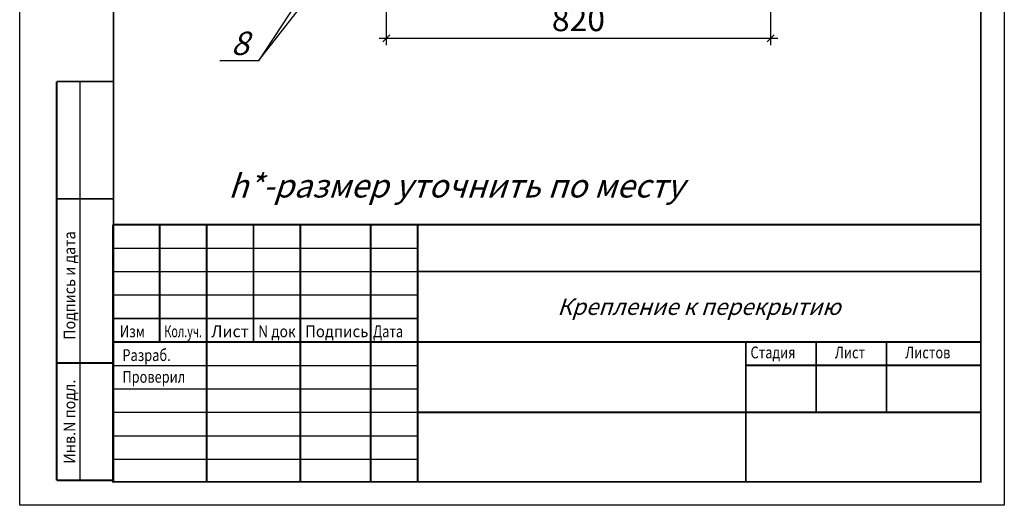
# Model space of a CAD drawing. Units: millimetres. Extents: x 49397 to 68418, y -13238 to -4014.
# Drawn here: x 63624 to 65724, y -11119 to -10084 of the extents above; entities that cross this region are included whole.
import ezdxf
from ezdxf.enums import TextEntityAlignment as Align

# ---------------------------------------------------------------- set-up
doc = ezdxf.new("R2010")
doc.units = ezdxf.units.MM
doc.layers.add('FORMAT', color=5, linetype='Continuous')
doc.styles.add('Arch-Dim', font='romans.shx', dxfattribs={"width": 0.75})
doc.styles.add('SPDS', font='SPDS.shx')
doc.styles.get("Standard").update_dxf_attribs({"font": 'simplex.shx'})
doc.styles.add('TXT', font='txt.shx', dxfattribs={"width": 0.8})
doc.dimstyles.new('Aec-Arch-M-50', dxfattribs={"dimscale": 50, "dimtxt": 2.5, "dimasz": 1.5, "dimexe": 1.5, "dimexo": 1.5, "dimgap": 0.8, "dimtad": 1, "dimdec": 0, "dimzin": 3, "dimdsep": 46, "dimtxsty": 'Arch-Dim', "dimblk": 'OBLIQUE', "dimcen": 2.5, "dimdle": 1, "dimazin": 2, "dimtfac": 0.75, "dimtdec": 0, "dimtix": 1, "dimtmove": 2, "dimatfit": 2, "dimfxl": 0, "dimtolj": 1, "dimtzin": 0, "dimarcsym": 0})

# ---------------------------------------------------------------- blocks, each defined once
blk = doc.blocks.new('SHTAMP2')
at = {"layer": 'FORMAT'}
blk.add_line((-7.13, 0.33), (-7.13, 85.33), dxfattribs=at)
at = {"layer": 'FORMAT', "const_width": 0.4}
for points in [[(-12.13, 0.33), (-12.13, 85.33)], [(-12.13, 85.33), (-0.13, 85.33)], [(-0.13, 60.33), (-12.13, 60.33)], [(-0.13, 25.33), (-12.13, 25.33)], [(-0.13, 0.33), (-12.13, 0.33)]]:
    blk.add_lwpolyline(points, dxfattribs=at)
at = {"layer": 'FORMAT', "width": 0.9}
for s, p in [('Подпись и дата', (-8.13, 41.83)), ('Инв.N подл.', (-8.13, 12.83))]:
    blk.add_text(s, height=2.5, rotation=90, dxfattribs=at).set_placement(p, align=Align.CENTER)
blk = doc.blocks.new('_Oblique')
at = {"color": 0, "linetype": 'ByBlock', "lineweight": -2}
blk.add_line((-0.5, -0.5), (0.5, 0.5), dxfattribs=at)
blk = doc.blocks.new('*D22')
at = {"color": 0, "lineweight": -2}
for p, q in [((65225.2, -9740.8), (65225.2, -10138.7)), ((64405.2, -9863.3), (64405.2, -10138.7)), ((64390.2, -10123.7), (65240.2, -10123.7))]:
    blk.add_line(p, q, dxfattribs=at)
at = {"layer": 'Defpoints', "color": 0}
for p in [(65225.2, -9725.8), (64405.2, -9848.3), (65225.2, -10123.7)]:
    blk.add_point(p, dxfattribs=at)
at = {"color": 0, "lineweight": -2, "xscale": 15, "yscale": 15, "zscale": 15, "rotation": 180}
blk.add_blockref('_Oblique', (64405.2, -10123.7), dxfattribs=at)
at = {"color": 0, "lineweight": -2, "xscale": 15, "yscale": 15, "zscale": 15}
blk.add_blockref('_Oblique', (65225.2, -10123.7), dxfattribs=at)
at = {"color": 0, "insert": (64815.2, -10083.7), "char_height": 50, "attachment_point": 5, "style": 'Arch-Dim'}
blk.add_mtext('\\A1;820', dxfattribs=at)

msp = doc.modelspace()

# ---------------------------------------------------------------- linework, layer by layer
for points in [[(64343.7, -9850.3), (64133, -10172.2), (64050.2, -10172.2)], [(64133, -10172.2), (64384.7, -9850.3)]]:
    msp.add_lwpolyline(points)
at = {"layer": 'FORMAT'}
for p, q in [((63822.2, -10571.1), (64472.2, -10571.1)), ((63822.2, -10621.1), (64472.2, -10621.1)), ((63822.2, -10671.1), (64472.2, -10671.1)), ((63822.2, -10821.1), (64472.2, -10821.1)), ((63822.2, -10871.1), (64472.2, -10871.1)), ((63822.2, -10921.1), (64472.2, -10921.1)), ((63822.2, -10971.1), (64472.2, -10971.1)), ((63822.2, -11021.1), (64472.2, -11021.1))]:
    msp.add_line(p, q, dxfattribs=at)
msp.add_lwpolyline([(63623.5, -11119.4), (63623.5, -8149.4), (65723.5, -8149.4), (65723.5, -11119.4), (63623.5, -11119.4)], dxfattribs=at)
at = {"layer": 'FORMAT', "const_width": 4}
for points in [[(63823.5, -11069.4), (63823.5, -8199.4), (65673.5, -8199.4), (65673.5, -11069.4), (63823.5, -11069.4)], [(63822.2, -10521.1), (63822.2, -11071.1)], [(65672.2, -10521.1), (63822.2, -10521.1)], [(64022.2, -10521.1), (64022.2, -11071.1)], [(64222.2, -10521.1), (64222.2, -11071.1)], [(64372.2, -10521.1), (64372.2, -11071.1)], [(64472.2, -10521.1), (64472.2, -11071.1)], [(65672.2, -10621.1), (64472.2, -10621.1)], [(63822.2, -10721.1), (64472.2, -10721.1)], [(63822.2, -10771.1), (64472.2, -10771.1)], [(65672.2, -10771.1), (64472.2, -10771.1)], [(65172.2, -11071.1), (65172.2, -10771.1)], [(65322.2, -10771.1), (65322.2, -10921.1)], [(65472.2, -10771.1), (65472.2, -10921.1)], [(65172.2, -10821.1), (65672.2, -10821.1)], [(65672.2, -10921.1), (64472.2, -10921.1)]]:
    msp.add_lwpolyline(points, dxfattribs=at)
at = {"layer": 'FORMAT', "color": 5, "linetype": 'Continuous', "const_width": 4}
for points in [[(63922.2, -10521.1), (63922.2, -10771.1)], [(64122.2, -10521.1), (64122.2, -10771.1)]]:
    msp.add_lwpolyline(points, dxfattribs=at)

# ---------------------------------------------------------------- block references
at = {"layer": 'FORMAT', "xscale": 10, "yscale": 10, "zscale": 10}
msp.add_blockref('SHTAMP2', (63823.5, -11069.4), dxfattribs=at)

# ---------------------------------------------------------------- texts
at = {"char_height": 50, "attachment_point": 5, "style": 'SPDS'}
for s, insert, width in [('{\\Q18;8}', (64092.7, -10134.6), 80.628), ('{\\Q18;h*-размер уточнить по месту}', (64554, -10438.3), 1521.78)]:
    msp.add_mtext(s, dxfattribs=dict(at, insert=insert, width=width))
at = {"insert": (65072.2, -10696.1), "char_height": 35, "width": 1200, "attachment_point": 5}
msp.add_mtext('{\\Q18;\\T0.9;Крепление к перекрытию}', dxfattribs=at)
at = {"layer": 'FORMAT', "color": 5, "linetype": 'Continuous', "style": 'TXT', "width": 0.8}
for s, p in [('Изм', (63837.2, -10761.1)), ('Дата', (64377.2, -10761.1)), ('Стадия', (65182.2, -10806.1)), ('Лист', (65362.2, -10806.1)), ('Листов', (65512.2, -10806.1))]:
    msp.add_text(s, height=25, dxfattribs=at).set_placement(p)
at = {"layer": 'FORMAT', "color": 5, "linetype": 'Continuous', "style": 'TXT'}
for s, width, p, p2 in [('Кол.уч.', 0.619355, (63932.2, -10761.1), (64012.2, -10761.1)), ('Лист', 0.834783, (64032.2, -10761.1), (64112.2, -10761.1)), ('N док', 0.685714, (64132.2, -10761.1), (64212.2, -10761.1)), ('Подпись', 0.830769, (64232.2, -10761.1), (64367.2, -10761.1))]:
    msp.add_text(s, height=25, dxfattribs=dict(at, width=width)).set_placement(p, p2, align=Align.FIT)
at = {"layer": 'FORMAT', "linetype": 'Continuous', "style": 'TXT', "width": 0.8}
for s, p in [('Разраб.', (63842.7, -10811.8)), ('Проверил', (63842.7, -10858.1))]:
    msp.add_text(s, height=25, dxfattribs=at).set_placement(p)

# ---------------------------------------------------------------- dimensions: what is measured, and where the dimension line sits
dim = msp.add_linear_dim(base=(65225.2, -10123.7), p1=(64405.2, -9848.3), p2=(65225.2, -9725.8), dimstyle='Aec-Arch-M-50', override={"dimtxt": 1, "dimasz": 0.3, "dimexe": 0.3, "dimexo": 0.3, "dimgap": 0.3, "dimdle": 0.3})
dim.commit()
dim.dimension.update_dxf_attribs({"geometry": '*D22', "text_midpoint": (64815.2, -10083.7)})

doc.saveas('drawing.dxf')
